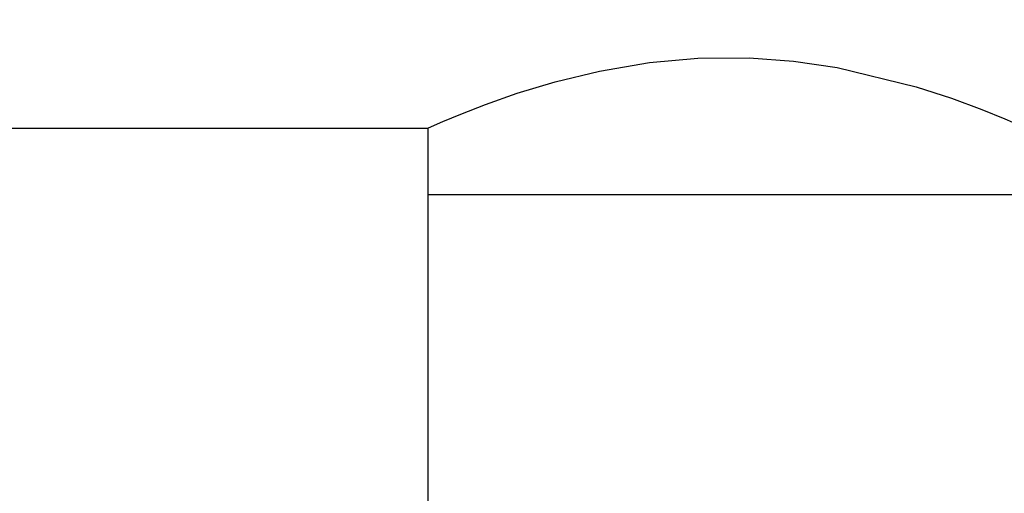
# Model space of a CAD drawing. Extents: x 0.4 to 10.6, y 0.4 to 8.1.
# Drawn here: x 7.2 to 7.3, y 7 to 7 of the extents above; entities that cross this region are included whole.
import ezdxf

# ---------------------------------------------------------------- set-up
doc = ezdxf.new("R2010")
doc.units = 0
doc.linetypes.add('SLD-SOLID', pattern=[0])
doc.layers.get('0').update_dxf_attribs({"linetype": 'CONTINUOUS'})
doc.styles.add('SLDTEXTSTYLE0', font='TXT', dxfattribs={"width": 0.75})
doc.dimstyles.new('SLDDIMSTYLE1', dxfattribs={"dimtxt": 0.125, "dimasz": 0.13, "dimexe": 0, "dimexo": 0.0625, "dimgap": 0.03125, "dimtad": 0, "dimtih": 1, "dimtoh": 1, "dimdec": 1, "dimlfac": 15, "dimrnd": 1e-09, "dimzin": 12, "dimtxsty": 'SLDTEXTSTYLE0', "dimsah": 1, "dimcen": 0.09, "dimazin": 3, "dimtfac": 1, "dimtdec": 1, "dimtofl": 0, "dimtmove": 0, "dimatfit": 3, "dimtolj": 1, "dimtzin": 12})

# ---------------------------------------------------------------- blocks, each defined once
blk = doc.blocks.new('_D_9')
at = {"color": 7, "linetype": 'SLD-SOLID'}
for p, q in [((6.519701628216087, 7.227473648097137), (6.519701628216084, 7.763725641437867)), ((8.640773427665447, 6.165302700872786), (8.640773427665442, 7.763725641437875)), ((6.519701628216084, 7.638725641437867), (7.300090344648731, 7.63872564143787)), ((8.640773427665442, 7.638725641437874), (7.623354243609918, 7.638725641437872))]:
    blk.add_line(p, q, dxfattribs=at)
for points in [[(6.519701628216084, 7.638725641437867), (6.649701628216084, 7.618725641437869), (6.649701628216084, 7.658725641437868)], [(8.640773427665442, 7.638725641437874), (8.510773427665441, 7.658725641437873), (8.510773427665441, 7.618725641437874)]]:
    blk.add_solid(points, dxfattribs=at)
at = {"color": 7, "linetype": 'SLD-SOLID', "insert": (7.300090344648731, 7.700640369676042), "char_height": 0.125, "attachment_point": 1, "style": 'SLDTEXTSTYLE0'}
blk.add_mtext('31.8', dxfattribs=at)

msp = doc.modelspace()

# ---------------------------------------------------------------- linework, layer by layer
at = {"color": 7, "linetype": 'SLD-SOLID'}
for p, q in [((6.942798763104115, 7.019205942074656), (7.271670128398483, 7.019205942074656)), ((7.271670128398483, 7.019205942074656), (7.271670128398483, 7.011331949480135)), ((7.271670128398483, 7.011331949480135), (7.271670128398483, 6.97458654641061)), ((7.342536257302471, 7.011331949480135), (7.271670128398483, 7.011331949480135))]:
    msp.add_line(p, q, dxfattribs=at)
at = {"color": 7, "linetype": 'SLD-SOLID', "flags": 128}
msp.add_lwpolyline([(7.271670128398483, 7.019205942074656), (7.27210820689332, 7.019401104264571), (7.273456585983396, 7.01998956324442), (7.275581780988517, 7.020878392087703), (7.278526930965893, 7.022029418790945), (7.282264189126101, 7.023348855993138), (7.28676508290917, 7.024717103298141), (7.292002821513478, 7.025988669053349), (7.297925192208857, 7.026989276160917), (7.303655803341682, 7.027498105838428), (7.309707082770118, 7.027534087644985), (7.314965667355835, 7.027146501011308), (7.32015033279547, 7.026389162204595), (7.329463128324372, 7.024133102933451), (7.333673077912898, 7.022757893931094), (7.337255457862272, 7.021425393768694), (7.339985460102831, 7.020314729265852), (7.341807039059796, 7.019529778333673), (7.342536257302471, 7.019205942074656), (7.342536257302471, 7.019205942074656)], dxfattribs=at)

# ---------------------------------------------------------------- dimensions: what is measured, and where the dimension line sits
at = {"color": 7, "linetype": 'SLD-SOLID'}
dim = msp.add_linear_dim(base=(6.519701628216085, 7.638725641437868), p1=(8.640773427665447, 6.115302700872787), p2=(6.519701628216087, 7.177473648097137), angle=2.15928510411409e-13, dimstyle='SLDDIMSTYLE1', dxfattribs=at)
dim.commit()
dim.dimension.update_dxf_attribs({"geometry": '_D_9', "text_midpoint": (7.461722294129325, 7.638725641437872), "dimtype": 160})

doc.saveas('drawing.dxf')
